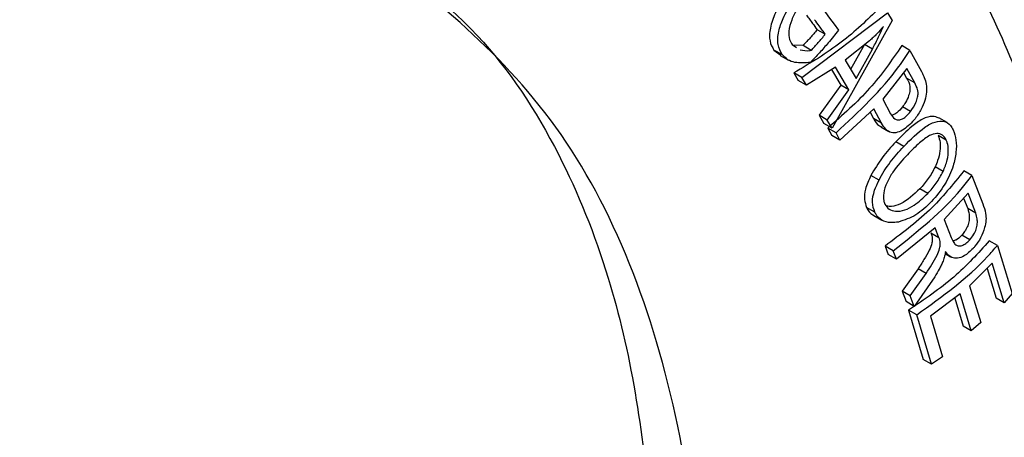
# Model space of a CAD drawing. Units: millimetres. Extents: x 59 to 1023, y 76 to 779.
# Drawn here: x 997 to 1006, y 472 to 476 of the extents above; entities that cross this region are included whole.
import ezdxf

# ---------------------------------------------------------------- set-up
doc = ezdxf.new("R2010")
doc.units = ezdxf.units.MM

msp = doc.modelspace()

# ---------------------------------------------------------------- linework, layer by layer
at = {"color": 7, "linetype": 'Continuous', "lineweight": 25}
for p, q in [((1003.7238, 475.2684), (1004.4814, 475.8431)), ((1004.5229, 475.7743), (1003.9907, 474.8194)), ((1004.4814, 475.8431), (1004.5229, 475.7743)), ((1003.9308, 475.6526), (1003.8583, 475.693)), ((1004.3229, 475.5949), (1004.1055, 475.4225)), ((1003.4757, 475.513), (1003.5352, 475.4683)), ((1003.549, 475.4727), (1003.4757, 475.513)), ((1003.637, 475.5612), (1003.675, 475.5362)), ((1003.7335, 475.5527), (1003.6442, 475.5565)), ((1004.2784, 475.5628), (1004.1546, 475.3404)), ((1004.2031, 475.2594), (1004.3494, 475.5218)), ((1004.3494, 475.5218), (1004.2784, 475.5628)), ((1004.681, 475.5101), (1004.6087, 475.5519)), ((1004.681, 475.5101), (1004.7831, 475.3222)), ((1003.531, 475.4644), (1003.605, 475.4238)), ((1004.1055, 475.4225), (1004.2031, 475.2594)), ((1004.0204, 475.3615), (1003.7635, 475.2011)), ((1003.9866, 475.3404), (1004.0695, 475.2016)), ((1004.1404, 475.1606), (1004.0204, 475.3615)), ((1004.6538, 475.3493), (1004.4392, 475.0771)), ((1004.723, 475.2217), (1004.6538, 475.3493)), ((1003.6519, 475.3099), (1003.6916, 475.2426)), ((1003.7238, 475.2684), (1003.6519, 475.3099)), ((1003.7635, 475.2011), (1003.6916, 475.2426)), ((1003.7635, 475.2011), (1003.7238, 475.2684)), ((1004.6247, 475.3124), (1004.6514, 475.2631)), ((1004.723, 475.2217), (1004.6514, 475.2631)), ((1004.0695, 475.2016), (1003.8752, 474.9339)), ((1003.9472, 474.8923), (1004.1404, 475.1606)), ((1004.1404, 475.1606), (1004.0695, 475.2016)), ((1004.4392, 475.0771), (1004.5088, 474.9485)), ((1004.3608, 474.9916), (1004.0608, 474.7138)), ((1004.4294, 474.8643), (1004.3608, 474.9916)), ((1004.6862, 474.9674), (1004.6152, 475.0084)), ((1003.8752, 474.9339), (1003.9186, 474.861)), ((1003.9472, 474.8923), (1003.8752, 474.9339)), ((1003.9907, 474.8194), (1003.9472, 474.8923)), ((1004.3283, 474.9615), (1004.3586, 474.9052)), ((1004.4294, 474.8643), (1004.3586, 474.9052)), ((1005.0097, 474.8692), (1004.9374, 474.9109)), ((1003.9907, 474.8194), (1003.9186, 474.861)), ((1003.9539, 474.8208), (1003.9888, 474.7554)), ((1004.0259, 474.7793), (1003.9539, 474.8208)), ((1004.4234, 474.8312), (1004.4942, 474.7903)), ((1004.0608, 474.7138), (1003.9888, 474.7554)), ((1004.0608, 474.7138), (1004.0259, 474.7793)), ((1005.0026, 474.7146), (1004.931, 474.756)), ((1004.6258, 474.6568), (1004.555, 474.6977)), ((1004.9748, 474.4351), (1004.9038, 474.4761)), ((1004.4067, 474.3594), (1004.3353, 474.4006)), ((1005.2307, 474.3989), (1005.1586, 474.4405)), ((1005.2307, 474.3989), (1005.327, 474.1495)), ((1004.84, 474.2417), (1004.7693, 474.2825)), ((1005.1962, 474.243), (1004.9855, 474.0109)), ((1005.1571, 474.1999), (1005.1929, 474.1065)), ((1005.2644, 474.0652), (1005.1962, 474.243)), ((1004.3695, 474.0745), (1004.2973, 474.1162)), ((1005.2644, 474.0652), (1005.1929, 474.1065)), ((1004.3602, 474.0458), (1004.432, 474.0043)), ((1004.9056, 473.9347), (1004.5605, 473.6594)), ((1004.9382, 473.8488), (1004.9056, 473.9347)), ((1004.9855, 474.0109), (1005.0464, 473.8513)), ((1004.9382, 473.8488), (1004.8674, 473.8897)), ((1005.2107, 473.8289), (1005.1397, 473.8698)), ((1004.4606, 473.7749), (1004.4883, 473.7011)), ((1004.5329, 473.7332), (1004.4606, 473.7749)), ((1005.456, 473.7807), (1005.3841, 473.8222)), ((1005.456, 473.7807), (1005.5874, 473.3529)), ((1004.5605, 473.6594), (1004.4883, 473.7011)), ((1004.5605, 473.6594), (1004.5329, 473.7332)), ((1004.9927, 473.7082), (1005.0418, 473.6798)), ((1005.4102, 473.6214), (1005.2102, 473.4221)), ((1005.5169, 473.2725), (1005.4102, 473.6214)), ((1004.7534, 473.5733), (1004.6116, 473.3747)), ((1004.6839, 473.333), (1004.8247, 473.5321)), ((1004.9009, 473.5022), (1004.7195, 473.2397)), ((1004.8247, 473.5321), (1004.7534, 473.5733)), ((1005.3651, 473.5766), (1005.4456, 473.3136)), ((1005.2102, 473.4221), (1005.3089, 473.0958)), ((1004.6116, 473.3747), (1004.6472, 473.2815)), ((1004.6839, 473.333), (1004.6116, 473.3747)), ((1004.7195, 473.2397), (1004.6839, 473.333)), ((1005.1267, 473.3496), (1004.8634, 473.1518)), ((1005.225, 473.0236), (1005.1267, 473.3496)), ((1005.5874, 473.3529), (1005.5169, 473.2725)), ((1004.7195, 473.2397), (1004.6472, 473.2815)), ((1005.079, 473.3138), (1005.1542, 473.0645)), ((1005.5169, 473.2725), (1005.4456, 473.3136)), ((1004.6693, 473.2071), (1004.7988, 472.769)), ((1004.7417, 473.1653), (1004.6693, 473.2071)), ((1004.8713, 472.7272), (1004.7417, 473.1653)), ((1004.8634, 473.1518), (1004.971, 472.7909)), ((1005.225, 473.0236), (1005.1542, 473.0645)), ((1005.3089, 473.0958), (1005.225, 473.0236)), ((1004.8713, 472.7272), (1004.7988, 472.769)), ((1004.971, 472.7909), (1004.8713, 472.7272))]:
    msp.add_line(p, q, dxfattribs=at)
at = {"color": 7, "linetype": 'Continuous', "lineweight": 25, "flags": 128}
for points in [[(1003.9108, 475.8747), (1003.9686, 475.7962), (1004.0081, 475.7424), (1004.0477, 475.6886)], [(1003.8047, 475.5102), (1003.7887, 475.5198), (1003.7727, 475.5293), (1003.7567, 475.5389), (1003.7335, 475.5527)]]:
    msp.add_lwpolyline(points, dxfattribs=at)
at = {"color": 7, "linetype": 'Continuous', "lineweight": 25}
for points, knots in [([(1002.0782, 479.6893), (1001.4657, 479.9776), (1000.3407, 480.5073), (998.5626, 480.7014), (997.0302, 480.5711), (995.7159, 480.2506), (994.6604, 479.8583), (993.7115, 479.4038), (992.5783, 478.7512), (991.068, 477.6351), (989.3348, 475.8675), (987.7953, 473.6785), (986.5894, 471.2921), (985.8735, 468.9701), (985.6268, 467.1871), (985.6145, 465.9977), (985.6921, 465.0922), (985.8685, 464.1706), (986.2268, 463.1628), (986.8064, 462.207), (987.6757, 461.4245), (988.9957, 460.1389), (990.8688, 458.3606), (992.4226, 456.8846), (993.2354, 456.1125)], [0, 0, 0, 0, 0.063436, 0.116523, 0.160076, 0.194331, 0.225202, 0.245752, 0.270823, 0.318179, 0.37166, 0.424682, 0.477783, 0.530365, 0.574147, 0.596539, 0.614087, 0.639713, 0.669641, 0.705114, 0.742632, 0.785441, 0.887764, 1, 1, 1, 1]), ([(1002.4506, 449.6241), (1002.5375, 449.8268), (1003.536, 452.1582), (1004.742, 455.9648), (1006.0319, 460.9176), (1006.6998, 465.0115), (1006.875, 468.2077), (1006.7502, 470.5342), (1006.5463, 472.088), (1006.2361, 473.5301), (1005.7719, 475.0357), (1005.0371, 476.674), (1003.8662, 478.4191), (1002.7034, 479.245), (1002.0765, 479.6902)], [0, 0, 0, 0, 0.017616, 0.202546, 0.323835, 0.442094, 0.557878, 0.611872, 0.662459, 0.710976, 0.760369, 0.825611, 0.905971, 1, 1, 1, 1]), ([(995.3565, 458.1772), (994.5819, 458.9004), (993.1164, 460.2686), (991.2402, 462.037), (989.7913, 463.3153), (988.8406, 464.2723), (988.4778, 465.3802), (988.352, 466.4796), (988.4339, 467.8403), (988.8392, 469.5744), (989.6567, 471.5304), (990.8318, 473.4241), (992.1972, 474.9912), (993.4116, 475.9588), (994.3185, 476.476), (995.0105, 476.7679), (995.7308, 476.9669), (996.6007, 477.1241), (997.5947, 477.1683), (998.7117, 477.0247), (999.3944, 476.6995), (999.7627, 476.5241)], [0, 0, 0, 0, 0.1315346, 0.2488385, 0.3214201, 0.376256, 0.4174281, 0.448654, 0.4878935, 0.5359384, 0.587934, 0.6407638, 0.6939192, 0.7419485, 0.7682028, 0.7898696, 0.8184137, 0.8507529, 0.8919087, 0.9416768, 1, 1, 1, 1]), ([(999.7627, 476.5241), (1000.1436, 476.2549), (1000.8534, 475.7532), (1001.5651, 474.6763), (1002.0064, 473.5871), (1002.2596, 472.5037), (1002.3738, 471.535), (1002.4079, 470.6037), (1002.3768, 469.3139), (1002.1215, 467.2869), (1001.5974, 464.4083), (1000.7145, 460.9601), (999.3848, 457.0509), (998.1379, 453.8977), (997.2368, 452.1168), (997.0413, 451.7302)], [0, 0, 0, 0, 0.084391, 0.157289, 0.218971, 0.269199, 0.317539, 0.349385, 0.384235, 0.468189, 0.569189, 0.686671, 0.818663, 0.960643, 1, 1, 1, 1]), ([(1003.669, 476.1259), (1003.6168, 476.0552), (1003.5342, 475.9434), (1003.4551, 475.7731), (1003.4295, 475.647), (1003.4448, 475.5617), (1003.4679, 475.5253), (1003.4757, 475.513)], [0, 0, 0, 0, 0.340585, 0.539195, 0.739177, 0.912591, 1, 1, 1, 1]), ([(1003.549, 475.4727), (1003.5339, 475.5007), (1003.5036, 475.557), (1003.5122, 475.6732), (1003.5586, 475.8063), (1003.6376, 475.9476), (1003.7066, 476.0391), (1003.7404, 476.0841)], [0, 0, 0, 0, 0.188363, 0.378093, 0.546853, 0.777459, 1, 1, 1, 1]), ([(1003.789, 476.0299), (1003.7516, 475.9802), (1003.6921, 475.9011), (1003.6282, 475.7787), (1003.6033, 475.6826), (1003.609, 475.6079), (1003.6286, 475.5753), (1003.637, 475.5612)], [0, 0, 0, 0, 0.321388, 0.510907, 0.701809, 0.87159, 1, 1, 1, 1]), ([(1004.409, 475.8848), (1004.3026, 475.7806), (1004.0859, 475.5686), (1003.7982, 475.3971), (1003.6519, 475.3099)], [0, 0, 0, 0, 0.491376, 1, 1, 1, 1]), ([(1003.7637, 475.8224), (1003.7727, 475.8102), (1003.7906, 475.7856), (1003.8221, 475.7425), (1003.8447, 475.7116), (1003.8583, 475.693)], [0, 0, 0, 0, 0.284313, 0.568625, 1, 1, 1, 1]), ([(1003.9308, 475.6526), (1003.9219, 475.6648), (1003.9039, 475.6894), (1003.8724, 475.7325), (1003.8499, 475.7634), (1003.8363, 475.782)], [0, 0, 0, 0, 0.284312, 0.568623, 1, 1, 1, 1]), ([(1003.8583, 475.693), (1003.8381, 475.6693), (1003.7976, 475.6217), (1003.7549, 475.5757), (1003.7335, 475.5527)], [0, 0, 0, 0, 0.499675, 1, 1, 1, 1]), ([(1004.0477, 475.6886), (1004.0175, 475.6508), (1003.9634, 475.5828), (1003.8799, 475.488), (1003.826, 475.4316), (1003.799, 475.4035)], [0, 0, 0, 0, 0.385981, 0.692703, 1, 1, 1, 1]), ([(1004.4465, 475.7228), (1004.427, 475.7), (1004.3977, 475.6658), (1004.3557, 475.6243), (1004.3338, 475.6047), (1004.3229, 475.5949)], [0, 0, 0, 0, 0.498567, 0.749097, 1, 1, 1, 1]), ([(1004.3494, 475.5218), (1004.3577, 475.5385), (1004.3786, 475.5802), (1004.4108, 475.6475), (1004.4346, 475.6977), (1004.4465, 475.7228)], [0, 0, 0, 0, 0.2496495, 0.6245116, 1, 1, 1, 1]), ([(1003.8047, 475.5102), (1003.8263, 475.5336), (1003.8586, 475.5686), (1003.9002, 475.6163), (1003.9206, 475.6405), (1003.9308, 475.6526)], [0, 0, 0, 0, 0.499679, 0.749801, 1, 1, 1, 1]), ([(1003.7086, 475.5141), (1003.7351, 475.509), (1003.7657, 475.5032), (1003.8, 475.5094), (1003.8047, 475.5102)], [0, 0, 0, 0, 0.863715, 1, 1, 1, 1]), ([(1004.6087, 475.5519), (1004.5195, 475.4224), (1004.3376, 475.1583), (1004.0835, 474.9348), (1003.9539, 474.8208)], [0, 0, 0, 0, 0.490203, 1, 1, 1, 1]), ([(1004.0259, 474.7793), (1004.228, 474.9672), (1004.4752, 475.1971), (1004.6492, 475.4619), (1004.681, 475.5101)], [0, 0, 0, 0, 0.817785, 1, 1, 1, 1]), ([(1003.799, 475.4035), (1003.7515, 475.3994), (1003.6788, 475.3932), (1003.5947, 475.4237), (1003.5645, 475.4561), (1003.549, 475.4727)], [0, 0, 0, 0, 0.476635, 0.730904, 1, 1, 1, 1]), ([(1004.6514, 475.2631), (1004.6644, 475.2408), (1004.6814, 475.2116), (1004.6819, 475.1516), (1004.6694, 475.1027), (1004.6467, 475.0514), (1004.6248, 475.0215), (1004.6152, 475.0084)], [0, 0, 0, 0, 0.360239, 0.472286, 0.628867, 0.838248, 1, 1, 1, 1]), ([(1004.7831, 475.3222), (1004.7875, 475.3138), (1004.7963, 475.2971), (1004.8128, 475.2619), (1004.8208, 475.23), (1004.8261, 475.2088)], [0, 0, 0, 0, 0.250162, 0.500395, 1, 1, 1, 1]), ([(1004.6862, 474.9674), (1004.7036, 474.9927), (1004.7305, 475.0318), (1004.7489, 475.0908), (1004.7549, 475.1314), (1004.747, 475.1771), (1004.733, 475.2031), (1004.723, 475.2217)], [0, 0, 0, 0, 0.299684, 0.463338, 0.582193, 0.701863, 1, 1, 1, 1]), ([(1004.8261, 475.2088), (1004.8278, 475.1864), (1004.831, 475.1415), (1004.8139, 475.0635), (1004.7808, 474.9804), (1004.7456, 474.9312), (1004.7261, 474.9038)], [0, 0, 0, 0, 0.223979, 0.447866, 0.693262, 1, 1, 1, 1]), ([(1004.6152, 475.0084), (1004.5988, 474.9896), (1004.5727, 474.9598), (1004.5375, 474.9371), (1004.5231, 474.9364), (1004.5191, 474.9361)], [0, 0, 0, 0, 0.550651, 0.874411, 1, 1, 1, 1]), ([(1004.3586, 474.9052), (1004.373, 474.8788), (1004.3901, 474.8474), (1004.4198, 474.8353), (1004.4246, 474.8334)], [0, 0, 0, 0, 0.839259, 1, 1, 1, 1]), ([(1004.7261, 474.9038), (1004.6948, 474.8691), (1004.6464, 474.8154), (1004.5702, 474.7786), (1004.5117, 474.7762), (1004.4637, 474.8087), (1004.4413, 474.845), (1004.4294, 474.8643)], [0, 0, 0, 0, 0.29443, 0.456007, 0.619268, 0.797082, 1, 1, 1, 1]), ([(1004.5088, 474.9485), (1004.5201, 474.9308), (1004.537, 474.9043), (1004.5734, 474.8897), (1004.6078, 474.8961), (1004.6477, 474.9223), (1004.6725, 474.9513), (1004.6862, 474.9674)], [0, 0, 0, 0, 0.302873, 0.455869, 0.609954, 0.782712, 1, 1, 1, 1]), ([(1004.9362, 474.9084), (1004.9185, 474.916), (1004.8764, 474.9341), (1004.7928, 474.9054), (1004.6824, 474.8277), (1004.6025, 474.7462), (1004.555, 474.6977)], [0, 0, 0, 0, 0.17251, 0.409864, 0.648557, 1, 1, 1, 1]), ([(1004.6258, 474.6568), (1004.6879, 474.72), (1004.7819, 474.8156), (1004.9048, 474.8819), (1004.9837, 474.888), (1005.0362, 474.8542), (1005.0564, 474.8181), (1005.0643, 474.8039)], [0, 0, 0, 0, 0.37161, 0.562123, 0.753176, 0.902979, 1, 1, 1, 1]), ([(1005.0026, 474.7146), (1004.9922, 474.7313), (1004.9713, 474.7649), (1004.9182, 474.7767), (1004.8488, 474.7562), (1004.7596, 474.6883), (1004.6943, 474.6216), (1004.6583, 474.5849)], [0, 0, 0, 0, 0.155169, 0.311743, 0.486804, 0.716888, 1, 1, 1, 1]), ([(1005.0643, 474.8039), (1005.0743, 474.7758), (1005.0945, 474.7196), (1005.0932, 474.605), (1005.0633, 474.4677), (1004.9931, 474.3107), (1004.9138, 474.2178), (1004.8721, 474.1689)], [0, 0, 0, 0, 0.162813, 0.326161, 0.489996, 0.732173, 1, 1, 1, 1]), ([(1004.931, 474.756), (1004.9378, 474.7364), (1004.9515, 474.6972), (1004.9484, 474.6166), (1004.932, 474.5407), (1004.9119, 474.4947), (1004.9038, 474.4761)], [0, 0, 0, 0, 0.264497, 0.529377, 0.809737, 1, 1, 1, 1]), ([(1004.555, 474.6977), (1004.5345, 474.6756), (1004.4936, 474.6314), (1004.4143, 474.5348), (1004.3669, 474.4542), (1004.3353, 474.4006)], [0, 0, 0, 0, 0.250874, 0.50212, 1, 1, 1, 1]), ([(1004.4067, 474.3594), (1004.4216, 474.3865), (1004.4514, 474.4408), (1004.5239, 474.5443), (1004.5851, 474.6119), (1004.6258, 474.6568)], [0, 0, 0, 0, 0.250999, 0.502396, 1, 1, 1, 1]), ([(1004.9748, 474.4351), (1004.9887, 474.4695), (1005.0144, 474.5329), (1005.0233, 474.6227), (1005.0166, 474.6815), (1005.006, 474.7066), (1005.0026, 474.7146)], [0, 0, 0, 0, 0.344795, 0.636437, 0.883137, 1, 1, 1, 1]), ([(1004.6583, 474.5849), (1004.6131, 474.5356), (1004.5442, 474.4605), (1004.4745, 474.338), (1004.4454, 474.2502), (1004.4446, 474.1851), (1004.4555, 474.1569), (1004.4597, 474.1461)], [0, 0, 0, 0, 0.373242, 0.568068, 0.763528, 0.909052, 1, 1, 1, 1]), ([(1004.9038, 474.4761), (1004.8946, 474.4582), (1004.8763, 474.4222), (1004.8437, 474.3724), (1004.8082, 474.3252), (1004.7823, 474.2968), (1004.7693, 474.2825)], [0, 0, 0, 0, 0.2501197, 0.5002845, 0.7490597, 1, 1, 1, 1]), ([(1004.3353, 474.4006), (1004.3162, 474.3593), (1004.2823, 474.2859), (1004.272, 474.186), (1004.289, 474.139), (1004.2973, 474.1162)], [0, 0, 0, 0, 0.398099, 0.707977, 1, 1, 1, 1]), ([(1005.1586, 474.4405), (1005.0625, 474.3214), (1004.8664, 474.0782), (1004.5977, 473.8774), (1004.4606, 473.7749)], [0, 0, 0, 0, 0.490022, 1, 1, 1, 1]), ([(1004.5329, 473.7332), (1004.7508, 473.9064), (1005.0121, 474.114), (1005.1996, 474.3583), (1005.2307, 474.3989)], [0, 0, 0, 0, 0.833852, 1, 1, 1, 1]), ([(1004.84, 474.2417), (1004.853, 474.2559), (1004.8789, 474.2844), (1004.9267, 474.3467), (1004.9556, 474.3998), (1004.9748, 474.4351)], [0, 0, 0, 0, 0.250168, 0.5005619, 1, 1, 1, 1]), ([(1004.3695, 474.0745), (1004.36, 474.1026), (1004.341, 474.1591), (1004.3611, 474.2628), (1004.3926, 474.3295), (1004.4067, 474.3594)], [0, 0, 0, 0, 0.353375, 0.710347, 1, 1, 1, 1]), ([(1004.7693, 474.2825), (1004.7138, 474.2312), (1004.6347, 474.1581), (1004.5259, 474.1213), (1004.4879, 474.1276), (1004.4732, 474.1301)], [0, 0, 0, 0, 0.590004, 0.841705, 1, 1, 1, 1]), ([(1004.4597, 474.1461), (1004.4706, 474.1294), (1004.4926, 474.096), (1004.5571, 474.0788), (1004.635, 474.09), (1004.7365, 474.1422), (1004.8006, 474.2038), (1004.84, 474.2417)], [0, 0, 0, 0, 0.156538, 0.314211, 0.503284, 0.694905, 1, 1, 1, 1]), ([(1004.2973, 474.1162), (1004.3108, 474.0892), (1004.3261, 474.0587), (1004.3578, 474.0492), (1004.3613, 474.0482)], [0, 0, 0, 0, 0.8882795, 1, 1, 1, 1]), ([(1004.8721, 474.1689), (1004.8502, 474.1472), (1004.8062, 474.1035), (1004.7098, 474.0303), (1004.632, 474.0047), (1004.5803, 473.9876)], [0, 0, 0, 0, 0.2506, 0.501562, 1, 1, 1, 1]), ([(1005.1929, 474.1065), (1005.1999, 474.084), (1005.2104, 474.0501), (1005.2046, 473.9897), (1005.1897, 473.9434), (1005.1671, 473.9023), (1005.1487, 473.8805), (1005.1397, 473.8698)], [0, 0, 0, 0, 0.331476, 0.502525, 0.673638, 0.841197, 1, 1, 1, 1]), ([(1005.327, 474.1495), (1005.3365, 474.1224), (1005.3517, 474.0796), (1005.3578, 474.0052), (1005.3436, 473.9287), (1005.3105, 473.8467), (1005.2709, 473.7876), (1005.246, 473.7592), (1005.2403, 473.7527)], [0, 0, 0, 0, 0.250125, 0.394582, 0.53976, 0.741496, 0.941304, 1, 1, 1, 1]), ([(1004.5803, 473.9876), (1004.5575, 473.9846), (1004.5034, 473.9774), (1004.4278, 473.9981), (1004.3871, 474.0412), (1004.372, 474.0697), (1004.3695, 474.0745)], [0, 0, 0, 0, 0.250629, 0.594879, 0.932657, 1, 1, 1, 1]), ([(1005.2107, 473.8289), (1005.2237, 473.8447), (1005.2467, 473.8728), (1005.2696, 473.9246), (1005.2797, 473.9727), (1005.2784, 474.0221), (1005.2696, 474.0492), (1005.2644, 474.0652)], [0, 0, 0, 0, 0.231232, 0.40928, 0.587726, 0.756652, 1, 1, 1, 1]), ([(1004.8674, 473.8897), (1004.8726, 473.8747), (1004.8815, 473.8492), (1004.8769, 473.7951), (1004.8496, 473.7299), (1004.8062, 473.6541), (1004.771, 473.6003), (1004.7534, 473.5733)], [0, 0, 0, 0, 0.175565, 0.297876, 0.484691, 0.741279, 1, 1, 1, 1]), ([(1004.8247, 473.5321), (1004.8418, 473.5584), (1004.8759, 473.6111), (1004.9182, 473.6846), (1004.9448, 473.7469), (1004.953, 473.7985), (1004.9455, 473.828), (1004.9395, 473.8451), (1004.9382, 473.8488)], [0, 0, 0, 0, 0.2514757, 0.503131, 0.6799467, 0.7972143, 0.9558361, 1, 1, 1, 1]), ([(1005.0464, 473.8513), (1005.0532, 473.835), (1005.0649, 473.8071), (1005.0916, 473.7787), (1005.1246, 473.7736), (1005.1604, 473.7854), (1005.1892, 473.8064), (1005.2054, 473.8233), (1005.2107, 473.8289)], [0, 0, 0, 0, 0.244158, 0.41804, 0.593556, 0.749939, 0.918294, 1, 1, 1, 1]), ([(1005.1397, 473.8698), (1005.1229, 473.8532), (1005.0974, 473.828), (1005.071, 473.8219), (1005.062, 473.8199)], [0, 0, 0, 0, 0.661288, 1, 1, 1, 1]), ([(1005.3841, 473.8222), (1005.2847, 473.7112), (1005.082, 473.4849), (1004.8087, 473.3009), (1004.6693, 473.2071)], [0, 0, 0, 0, 0.490225, 1, 1, 1, 1]), ([(1004.7417, 473.1653), (1004.9681, 473.3281), (1005.2339, 473.5192), (1005.4274, 473.747), (1005.456, 473.7807)], [0, 0, 0, 0, 0.852174, 1, 1, 1, 1]), ([(1004.9957, 473.7254), (1004.9946, 473.7185), (1004.9922, 473.7047), (1004.9865, 473.6769), (1004.979, 473.6558), (1004.974, 473.6418)], [0, 0, 0, 0, 0.2506469, 0.5014341, 1, 1, 1, 1]), ([(1005.2403, 473.7527), (1005.2143, 473.7276), (1005.1705, 473.6855), (1005.1028, 473.6628), (1005.0466, 473.6711), (1005.0139, 473.6997), (1004.9985, 473.7215), (1004.9957, 473.7254)], [0, 0, 0, 0, 0.295175, 0.495628, 0.696406, 0.945594, 1, 1, 1, 1]), ([(1004.974, 473.6418), (1004.9689, 473.6298), (1004.9585, 473.6059), (1004.9352, 473.5588), (1004.9146, 473.5248), (1004.9009, 473.5022)], [0, 0, 0, 0, 0.25003, 0.500166, 1, 1, 1, 1])]:
    msp.add_open_spline(points, degree=3, knots=knots, dxfattribs=at)
at = {"color": 8, "linetype": 'Continuous', "lineweight": 25}
for points, knots in [([(993.4517, 455.9157), (992.6545, 456.6678), (991.0267, 458.2036), (989.1665, 459.9491), (987.8738, 461.1759), (987.1069, 461.8508), (986.4587, 462.8921), (986.025, 464.2947), (985.8919, 465.965), (986.0657, 467.764), (986.5107, 469.6318), (987.2234, 471.5214), (988.1818, 473.3515), (989.3278, 475.0644), (990.6363, 476.6197), (992.0727, 477.9393), (993.5381, 478.9831), (995.3702, 479.9549), (997.5073, 480.5993), (999.7757, 480.5592), (1001.2631, 480.2399), (1001.8725, 479.7791), (1001.9279, 479.7373)], [0, 0, 0, 0, 0.1102248, 0.2250744, 0.256609, 0.2894318, 0.3281555, 0.3717529, 0.4136506, 0.4542274, 0.4948162, 0.5353378, 0.5758626, 0.6163748, 0.6570655, 0.698873, 0.7408861, 0.7798453, 0.8517871, 0.9221982, 0.9929266, 1, 1, 1, 1]), ([(997.8273, 451.2774), (998.6436, 453.0757), (1000.0658, 456.2087), (1001.4733, 460.75), (1002.3721, 464.778), (1002.9818, 468.7397), (1002.7756, 472.2633), (1001.701, 475.0192), (1000.3854, 476.0322), (999.7329, 476.5345)], [0, 0, 0, 0, 0.184389, 0.321241, 0.459507, 0.600003, 0.736498, 0.869321, 1, 1, 1, 1])]:
    msp.add_open_spline(points, degree=3, knots=knots, dxfattribs=at)

doc.saveas('drawing.dxf')
